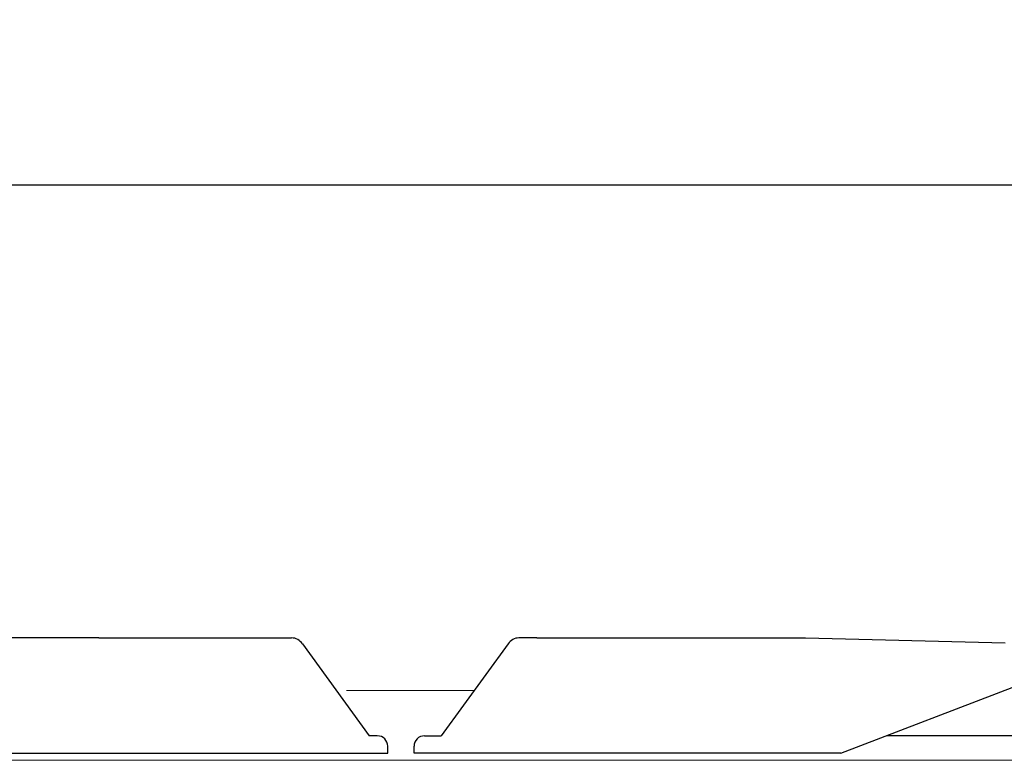
# Model space of a CAD drawing. Units: millimetres. Extents: x -44198 to -31231, y -19985 to -2989.
# Drawn here: x -43268 to -42987, y -7743 to -7532 of the extents above; entities that cross this region are included whole.
import ezdxf

# ---------------------------------------------------------------- set-up
doc = ezdxf.new("R2010")
doc.units = ezdxf.units.MM
doc.layers.add('GRK002403', color=7, linetype='Continuous')
doc.styles.get("Standard").update_dxf_attribs({"font": 'arial.ttf', "height": 40})
doc.dimstyles.new('ISO-25', dxfattribs={"dimtxt": 40, "dimasz": 8, "dimexe": 1.25, "dimexo": 5, "dimtad": 1, "dimtxsty": 'Standard', "dimcen": 2.5, "dimadec": 0, "dimazin": 0, "dimtfac": 1, "dimtmove": 0, "dimatfit": 3, "dimfxl": 1, "dimarcsym": 0})

# ---------------------------------------------------------------- blocks, each defined once
blk = doc.blocks.new('*D434')
at = {"color": 0, "lineweight": -2}
for p, q in [((-43957.7, -7718.21), (-43957.7, -7577.57)), ((-42765.7, -7578.82), (-43949.7, -7578.82)), ((-42757.7, -7718.21), (-42757.7, -7577.57))]:
    blk.add_line(p, q, dxfattribs=at)
at = {"color": 0}
for points in [[(-43949.7, -7577.49), (-43949.7, -7580.15), (-43957.7, -7578.82)], [(-42765.7, -7577.49), (-42765.7, -7580.15), (-42757.7, -7578.82)]]:
    blk.add_solid(points, dxfattribs=at)
at = {"layer": 'Defpoints', "color": 0}
for p in [(-43957.7, -7578.82), (-43957.7, -7723.21), (-42757.7, -7723.21)]:
    blk.add_point(p, dxfattribs=at)
at = {"color": 0, "insert": (-43357.7, -7557.77), "char_height": 40, "attachment_point": 5}
blk.add_mtext('1200', dxfattribs=at)
blk = doc.blocks.new('A$C78E51021')
at = {"layer": 'GRK002403', "color": 7, "linetype": 'Continuous', "ltscale": 25.4}
for p, q in [((-162.43, 35), (-167.5, 35)), ((-162.43, 35), (-85.64, 35)), ((-85.64, 35), (-28.54, 33.55)), ((112.43, 35), (85.64, 35)), ((112.43, 35), (167.5, 35)), ((-170.62, 33.3), (-189.71, 7)), ((170.62, 33.3), (189.71, 7)), ((-75.5, 2), (-25.3, 21.31)), ((-194.5, 7), (-189.71, 7)), ((-7.68, 7), (-62.51, 7)), ((192, 7), (189.71, 7)), ((-197.5, 2), (-197.5, 4)), ((195, 2), (195, 4)), ((-75.5, 2), (-197.5, 2)), ((75.5, 2), (195, 2))]:
    blk.add_line(p, q, dxfattribs=at)
for centre, radius, start, end in [((-167.41, 31.13), 3.87, 91.464, 145.9476), ((167.41, 31.13), 3.87, 34.0524, 88.536), ((-194.5, 4), 3, 90, 180), ((192, 4), 3, 0, 90)]:
    blk.add_arc(centre, radius, start, end, dxfattribs=at)

msp = doc.modelspace()

# ---------------------------------------------------------------- linework, layer by layer
at = {"color": 7, "linetype": 'Continuous', "lineweight": 15}
for p, q in [((-43137.97, -7723.21), (-43174.46, -7723.21)), ((-42757.7, -7743.21), (-43957.7, -7743.21))]:
    msp.add_line(p, q, dxfattribs=at)

# ---------------------------------------------------------------- block references
for p in [(-43357.7, -7743.21), (-42957.7, -7743.21)]:
    msp.add_blockref('A$C78E51021', p, dxfattribs=at)

# ---------------------------------------------------------------- dimensions: what is measured, and where the dimension line sits
at = {"color": 3}
dim = msp.add_linear_dim(base=(-43957.7, -7578.82), p1=(-42757.7, -7723.21), p2=(-43957.7, -7723.21), dimstyle='ISO-25', override={"dimtxt": 30, "dimdec": 0}, dxfattribs=at)
dim.commit()
dim.dimension.update_dxf_attribs({"geometry": '*D434', "text_midpoint": (-43357.7, -7557.77)})

doc.saveas('drawing.dxf')
